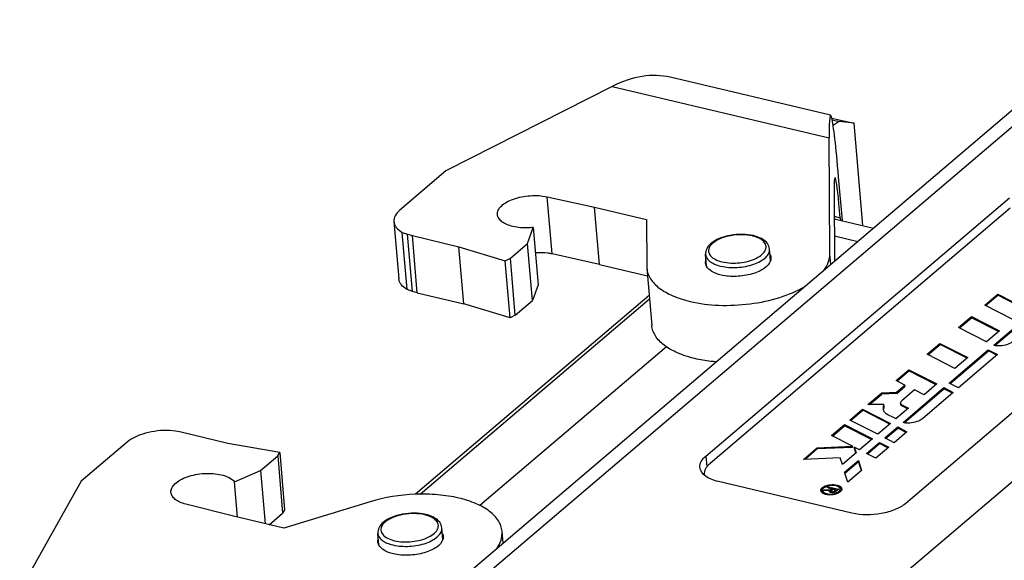
# Model space of a CAD drawing. Units: millimetres. Extents: x 0 to 841, y 0 to 594.
# Drawn here: x 657 to 694, y 547 to 568 of the extents above; entities that cross this region are included whole.
import ezdxf

# ---------------------------------------------------------------- set-up
doc = ezdxf.new("R2010")
doc.units = ezdxf.units.MM
doc.header["$LTSCALE"] = 46.255
doc.layers.get('0').update_dxf_attribs({"linetype": 'CONTINUOUS'})
doc.layers.add('_26_DATUM_AXIS', color=7, linetype='CONTINUOUS')

msp = doc.modelspace()

# ---------------------------------------------------------------- linework, layer by layer
at = {"color": 7}
for p, q in [((687.757, 564.177), (681.638, 565.627)), ((679.433, 565.279), (673.087, 562.06)), ((687.802, 564.063), (688.013, 564.022)), ((687.814, 564.009), (688.077, 563.947)), ((688.077, 563.947), (687.853, 563.785)), ((688.013, 564.022), (688.649, 563.871)), ((688.649, 563.871), (688.077, 563.947)), ((688.985, 559.978), (688.649, 563.871)), ((687.727, 558.882), (687.702, 563.32)), ((673.087, 562.06), (671.325, 560.562)), ((688.206, 560.162), (688.062, 561.828)), ((676.945, 561.071), (678.759, 560.669)), ((687.89, 561.242), (687.904, 558.61)), ((678.947, 558.491), (678.759, 560.669)), ((678.759, 560.669), (680.737, 560.201)), ((694.604, 560.642), (683.16, 550.907)), ((680.737, 560.201), (680.746, 558.413)), ((687.895, 560.236), (689.397, 559.88)), ((688.124, 560.272), (688.132, 560.18)), ((671.104, 560.123), (671.292, 557.945)), ((676.202, 559.295), (676.418, 559.899)), ((676.418, 559.899), (676.606, 557.72)), ((671.609, 557.537), (671.421, 559.715)), ((671.421, 559.715), (671.62, 559.644)), ((671.808, 557.465), (671.62, 559.644)), ((671.62, 559.644), (671.807, 559.589)), ((671.995, 557.411), (671.807, 559.589)), ((671.807, 559.589), (673.586, 559.168)), ((673.774, 556.989), (673.586, 559.168)), ((673.586, 559.168), (675.35, 558.634)), ((675.544, 558.736), (676.202, 559.295)), ((676.39, 557.116), (676.202, 559.295)), ((685.467, 558.638), (685.429, 559.08)), ((675.35, 558.634), (675.544, 558.736)), ((675.732, 556.557), (675.544, 558.736)), ((678.947, 558.491), (677.133, 558.892)), ((683.026, 558.428), (682.988, 558.869)), ((687.761, 558.488), (687.727, 558.882)), ((675.538, 556.455), (675.35, 558.634)), ((678.947, 558.491), (680.774, 558.058)), ((680.746, 558.413), (680.749, 558.347)), ((680.749, 558.347), (680.937, 556.168)), ((671.808, 557.465), (671.609, 557.537)), ((676.606, 557.72), (676.39, 557.116)), ((671.995, 557.411), (671.808, 557.465)), ((680.839, 557.308), (671.93, 549.728)), ((671.995, 557.411), (673.774, 556.989)), ((693.634, 556.938), (694.129, 557.359)), ((693.668, 556.92), (694.133, 557.315)), ((694.133, 557.315), (694.129, 557.359)), ((694.129, 557.359), (695.196, 556.816)), ((695.165, 556.79), (694.133, 557.315)), ((675.538, 556.455), (673.774, 556.989)), ((675.732, 556.557), (676.39, 557.116)), ((694.701, 556.395), (693.634, 556.938)), ((675.732, 556.557), (675.538, 556.455)), ((692.637, 556.089), (693.126, 556.506)), ((692.671, 556.072), (693.13, 556.462)), ((693.13, 556.462), (693.126, 556.506)), ((693.126, 556.506), (694.193, 555.963)), ((694.162, 555.937), (693.13, 556.462)), ((693.979, 555.413), (695.465, 556.677)), ((694.02, 555.401), (695.469, 556.633)), ((693.703, 555.546), (692.637, 556.089)), ((694.193, 555.963), (693.703, 555.546)), ((681.496, 555.353), (674.382, 549.301)), ((691.433, 555.065), (691.924, 555.483)), ((691.467, 555.048), (691.928, 555.44)), ((691.928, 555.44), (691.924, 555.483)), ((691.924, 555.483), (692.991, 554.94)), ((692.96, 554.914), (691.928, 555.44)), ((692.499, 554.522), (691.433, 555.065)), ((692.28, 553.967), (693.77, 555.235)), ((692.314, 553.95), (693.774, 555.192)), ((692.991, 554.94), (692.499, 554.522)), ((694.126, 555.053), (692.635, 553.785)), ((693.774, 555.192), (693.77, 555.235)), ((693.77, 555.235), (694.126, 555.053)), ((694.095, 555.027), (693.774, 555.192)), ((690.253, 554.061), (690.742, 554.477)), ((690.287, 554.044), (690.745, 554.434)), ((690.745, 554.434), (690.742, 554.477)), ((690.742, 554.477), (691.808, 553.934)), ((691.778, 553.908), (690.745, 554.434)), ((690.591, 553.889), (690.253, 554.061)), ((690.272, 553.617), (690.591, 553.889)), ((690.276, 553.574), (690.595, 553.846)), ((690.521, 552.471), (692.076, 553.794)), ((690.595, 553.846), (690.591, 553.889)), ((691.808, 553.934), (691.323, 553.521)), ((692.079, 553.75), (692.076, 553.794)), ((692.076, 553.794), (692.429, 553.612)), ((692.635, 553.785), (692.28, 553.967)), ((689.18, 553.149), (689.704, 553.594)), ((689.236, 553.149), (689.708, 553.551)), ((689.704, 553.594), (690.272, 553.617)), ((689.708, 553.551), (689.704, 553.594)), ((690.276, 553.574), (689.708, 553.551)), ((690.276, 553.574), (690.272, 553.617)), ((690.96, 553.706), (690.468, 553.288)), ((690.561, 552.458), (692.079, 553.75)), ((691.323, 553.521), (690.96, 553.706)), ((692.429, 553.612), (691.254, 552.61)), ((692.399, 553.586), (692.079, 553.75)), ((689.785, 553.157), (689.18, 553.149)), ((689.789, 553.113), (689.785, 553.157)), ((690.429, 553.162), (690.425, 553.206)), ((690.492, 553.126), (690.721, 553.01)), ((690.691, 552.984), (690.496, 553.083)), ((688.485, 552.558), (688.977, 552.976)), ((688.52, 552.54), (688.981, 552.932)), ((688.977, 552.976), (688.981, 552.932)), ((688.977, 552.976), (690.044, 552.433)), ((690.013, 552.407), (688.981, 552.932)), ((690.721, 553.01), (690.249, 552.608)), ((687.789, 551.965), (688.284, 552.387)), ((687.823, 551.948), (688.288, 552.343)), ((688.288, 552.343), (688.284, 552.387)), ((688.284, 552.387), (689.351, 551.844)), ((689.32, 551.818), (688.288, 552.343)), ((689.552, 552.015), (688.485, 552.558)), ((690.044, 552.433), (689.552, 552.015)), ((689.821, 551.876), (690.314, 552.295)), ((690.314, 552.295), (690.318, 552.251)), ((690.314, 552.295), (690.669, 552.112)), ((662.788, 552.131), (662.544, 552.164)), ((662.994, 552.092), (662.788, 552.131)), ((664.773, 551.671), (662.994, 552.092)), ((688.586, 551.559), (687.789, 551.965)), ((689.855, 551.858), (690.318, 552.251)), ((690.669, 552.112), (690.176, 551.693)), ((690.639, 552.086), (690.318, 552.251)), ((660.934, 551.722), (659.173, 550.223)), ((666.75, 551.318), (664.773, 551.671)), ((687.243, 551.501), (688.586, 551.559)), ((688.59, 551.516), (688.586, 551.559)), ((689.351, 551.844), (688.855, 551.422)), ((689.127, 551.285), (689.62, 551.704)), ((689.161, 551.267), (689.623, 551.661)), ((689.62, 551.704), (689.623, 551.661)), ((689.62, 551.704), (689.975, 551.522)), ((689.944, 551.496), (689.623, 551.661)), ((690.176, 551.693), (689.821, 551.876)), ((666.016, 550.63), (666.673, 551.189)), ((666.673, 551.189), (666.75, 551.318)), ((666.673, 551.189), (666.861, 549.01)), ((666.75, 551.318), (666.938, 549.14)), ((686.723, 551.059), (687.243, 551.501)), ((686.781, 551.061), (687.247, 551.457)), ((687.247, 551.457), (687.243, 551.501)), ((688.59, 551.516), (687.247, 551.457)), ((688.729, 551.315), (688.208, 550.871)), ((688.663, 551.479), (688.659, 551.522)), ((688.659, 551.522), (688.729, 551.315)), ((688.855, 551.422), (688.659, 551.522)), ((688.72, 551.307), (688.663, 551.479)), ((689.482, 551.103), (689.127, 551.285)), ((689.975, 551.522), (689.482, 551.103)), ((688.124, 551.12), (686.723, 551.059)), ((688.208, 550.871), (688.124, 551.12)), ((688.288, 550.572), (688.815, 551.02)), ((688.3, 550.535), (688.819, 550.977)), ((688.815, 551.02), (688.819, 550.977)), ((688.815, 551.02), (688.935, 550.638)), ((688.928, 550.631), (688.819, 550.977)), ((665.027, 550.209), (666.016, 550.63)), ((666.016, 550.63), (666.19, 548.608)), ((688.412, 550.192), (688.288, 550.572)), ((688.935, 550.638), (688.412, 550.192)), ((659.173, 550.223), (656.835, 546.055)), ((665.144, 548.856), (665.027, 550.209)), ((687.453, 549.83), (687.451, 549.856)), ((687.479, 549.859), (687.524, 549.897)), ((687.719, 549.876), (687.479, 549.859)), ((687.524, 549.897), (687.77, 549.916)), ((687.527, 549.862), (687.524, 549.897)), ((687.624, 549.982), (687.667, 550.019)), ((687.799, 549.941), (687.624, 549.982)), ((687.671, 549.975), (687.667, 550.019)), ((687.667, 550.019), (688.064, 549.925)), ((687.667, 549.972), (687.671, 549.975)), ((687.671, 549.975), (688.025, 549.892)), ((687.723, 549.833), (687.719, 549.876)), ((687.773, 549.873), (687.72, 549.869)), ((687.77, 549.916), (687.799, 549.941)), ((687.773, 549.873), (687.77, 549.916)), ((687.773, 549.873), (687.803, 549.898)), ((687.779, 549.813), (687.775, 549.856)), ((687.787, 549.877), (687.848, 549.93)), ((687.803, 549.898), (687.799, 549.941)), ((687.848, 549.93), (687.969, 549.901)), ((687.969, 549.901), (687.908, 549.849)), ((687.911, 549.805), (687.908, 549.849)), ((687.915, 549.808), (687.973, 549.857)), ((688.064, 549.925), (687.944, 549.823)), ((687.973, 549.857), (687.969, 549.901)), ((688.121, 549.888), (688.117, 549.931)), ((664.931, 548.906), (663.17, 549.352)), ((670.202, 549.443), (666.909, 548.438)), ((666.909, 548.438), (664.931, 548.906)), ((666.345, 548.571), (666.861, 549.01)), ((666.938, 549.14), (666.861, 549.01)), ((670.53, 547.798), (670.492, 548.239)), ((672.971, 548.008), (672.933, 548.45)), ((675.267, 547.86), (675.228, 548.318))]:
    msp.add_line(p, q, dxfattribs=at)
at = {"color": 9}
for p, q in [((679.433, 565.279), (687.702, 563.32)), ((677.133, 558.892), (676.945, 561.071)), ((687.895, 560.326), (688.124, 560.272)), ((687.899, 559.583), (688.797, 559.37)), ((672.1, 549.732), (680.851, 557.176)), ((690.496, 553.083), (690.492, 553.126))]:
    msp.add_line(p, q, dxfattribs=at)
at = {"color": 7}
msp.add_arc((687.717, 559.347), 0.906, 76.6749, 78.6493, dxfattribs=at)
at = {"color": 9}
for centre, radius, start, end in [((684.445, 558.17), 1.445, 75.3265, 76.6791), ((684.481, 558.304), 1.306, 70.9919, 75.3813), ((671.949, 547.54), 1.445, 75.3265, 76.6791), ((671.985, 547.674), 1.306, 70.9919, 75.3813)]:
    msp.add_arc(centre, radius, start, end, dxfattribs=at)
at = {"color": 7}
for centre, major_axis, ratio, start_param, end_param in [((679.809, 560.922), (2.396, 4.492), 0.674815, 0.17581, 0.766346), ((688.078, 558.963), (-0.323, 5.215), 0.036945, 5.291719, 6.862516), ((688.134, 558.41), (-0.21, 3.389), 0.036945, -0.991466, 0.57933)]:
    msp.add_ellipse(centre, major_axis=major_axis, ratio=ratio, start_param=start_param, end_param=end_param, dxfattribs=at)
for points, knots in [([(675.053, 560.393), (675.048, 560.449), (675.076, 560.575), (675.206, 560.737), (675.408, 560.879), (675.669, 560.994), (675.974, 561.077), (676.404, 561.133), (676.736, 561.117), (676.945, 561.071)], [0, 0, 0, 0, 0.076299, 0.167112, 0.278536, 0.409523, 0.554923, 0.707412, 1, 1, 1, 1]), ([(671.325, 560.562), (671.256, 560.501), (671.14, 560.372), (671.098, 560.199), (671.104, 560.123)], [0, 0, 0, 0, 0.548972, 1, 1, 1, 1]), ([(675.645, 559.937), (675.564, 559.957), (675.416, 560.003), (675.228, 560.106), (675.097, 560.235), (675.057, 560.343), (675.053, 560.393)], [0, 0, 0, 0, 0.316025, 0.585233, 0.808151, 1, 1, 1, 1]), ([(671.104, 560.123), (671.108, 560.085), (671.128, 560.005), (671.221, 559.851), (671.336, 559.764), (671.421, 559.715)], [0, 0, 0, 0, 0.217672, 0.450567, 1, 1, 1, 1]), ([(676.418, 559.899), (676.351, 559.891), (676.093, 559.874), (675.831, 559.893), (675.645, 559.937)], [0, 0, 0, 0, 0.260794, 1, 1, 1, 1]), ([(684.816, 559.589), (684.675, 559.622), (684.376, 559.653), (683.932, 559.615), (683.523, 559.501), (683.283, 559.366), (683.189, 559.285)], [0, 0, 0, 0, 0.25517, 0.524512, 0.779975, 1, 1, 1, 1]), ([(685.16, 559.455), (685.135, 559.469), (685.026, 559.528), (684.908, 559.567), (684.816, 559.589)], [0, 0, 0, 0, 0.233196, 1, 1, 1, 1]), ([(685.429, 559.08), (685.422, 559.155), (685.357, 559.31), (685.23, 559.412), (685.16, 559.455)], [0, 0, 0, 0, 0.478648, 1, 1, 1, 1]), ([(683.189, 559.285), (683.126, 559.23), (683.019, 559.108), (682.981, 558.945), (682.988, 558.869)], [0, 0, 0, 0, 0.521351, 1, 1, 1, 1]), ([(677.133, 558.892), (677.084, 558.903), (676.876, 558.94), (676.662, 558.945), (676.501, 558.935)], [0, 0, 0, 0, 0.236746, 1, 1, 1, 1]), ([(685.449, 558.868), (685.454, 558.859), (685.47, 558.823), (685.479, 558.784), (685.482, 558.755)], [0, 0, 0, 0, 0.256758, 1, 1, 1, 1]), ([(685.482, 558.755), (685.484, 558.726), (685.482, 558.686), (685.472, 558.648), (685.469, 558.638)], [0, 0, 0, 0, 0.743206, 1, 1, 1, 1]), ([(687.499, 558.263), (687.568, 558.357), (687.681, 558.553), (687.726, 558.777), (687.727, 558.882)], [0, 0, 0, 0, 0.526461, 1, 1, 1, 1]), ([(680.749, 558.347), (680.755, 558.278), (680.786, 558.138), (680.921, 557.862), (681.235, 557.549), (681.758, 557.264), (682.17, 557.135), (682.395, 557.081)], [0, 0, 0, 0, 0.094336, 0.192989, 0.415588, 0.684411, 1, 1, 1, 1]), ([(682.991, 558.54), (682.989, 558.569), (682.991, 558.61), (683.001, 558.648), (683.004, 558.657)], [0, 0, 0, 0, 0.743206, 1, 1, 1, 1]), ([(683.024, 558.427), (683.019, 558.436), (683.003, 558.472), (682.994, 558.511), (682.991, 558.54)], [0, 0, 0, 0, 0.256758, 1, 1, 1, 1]), ([(683.579, 558.088), (683.456, 558.117), (683.244, 558.189), (683.066, 558.343), (683.024, 558.427)], [0, 0, 0, 0, 0.571537, 1, 1, 1, 1]), ([(685.469, 558.638), (685.433, 558.519), (685.273, 558.359), (685.013, 558.216), (684.657, 558.087), (684.169, 558.015), (683.768, 558.043), (683.579, 558.088)], [0, 0, 0, 0, 0.178953, 0.296661, 0.429907, 0.720563, 1, 1, 1, 1]), ([(671.609, 557.537), (671.524, 557.586), (671.409, 557.673), (671.316, 557.827), (671.296, 557.906), (671.292, 557.945)], [0, 0, 0, 0, 0.549433, 0.782328, 1, 1, 1, 1]), ([(682.395, 557.081), (682.755, 556.996), (683.522, 556.903), (684.68, 556.958), (685.789, 557.191), (686.474, 557.472), (686.772, 557.646)], [0, 0, 0, 0, 0.247035, 0.511302, 0.769602, 1, 1, 1, 1]), ([(682.583, 554.903), (682.358, 554.956), (681.946, 555.085), (681.423, 555.371), (681.109, 555.684), (680.974, 555.96), (680.943, 556.1), (680.937, 556.169)], [0, 0, 0, 0, 0.315589, 0.584412, 0.807011, 0.905664, 1, 1, 1, 1]), ([(694.21, 555.384), (694.189, 555.383), (694.111, 555.382), (694.033, 555.394), (693.979, 555.413)], [0, 0, 0, 0, 0.269027, 1, 1, 1, 1]), ([(694.713, 555.552), (694.651, 555.5), (694.484, 555.422), (694.307, 555.391), (694.21, 555.384)], [0, 0, 0, 0, 0.454471, 1, 1, 1, 1]), ([(683.397, 554.776), (683.326, 554.781), (683.053, 554.809), (682.781, 554.856), (682.583, 554.903)], [0, 0, 0, 0, 0.258569, 1, 1, 1, 1]), ([(689.771, 552.97), (689.77, 552.986), (689.771, 553.048), (689.784, 553.11), (689.785, 553.157)], [0, 0, 0, 0, 0.24448, 1, 1, 1, 1]), ([(689.789, 553.113), (689.789, 553.101), (689.785, 553.053), (689.777, 553.005), (689.775, 552.968)], [0, 0, 0, 0, 0.255258, 1, 1, 1, 1]), ([(690.468, 553.288), (690.454, 553.277), (690.432, 553.253), (690.424, 553.22), (690.425, 553.206)], [0, 0, 0, 0, 0.550719, 1, 1, 1, 1]), ([(690.425, 553.206), (690.426, 553.19), (690.444, 553.156), (690.474, 553.135), (690.492, 553.126)], [0, 0, 0, 0, 0.441973, 1, 1, 1, 1]), ([(690.496, 553.083), (690.478, 553.092), (690.447, 553.112), (690.43, 553.147), (690.429, 553.162)], [0, 0, 0, 0, 0.558027, 1, 1, 1, 1]), ([(689.796, 552.888), (689.792, 552.895), (689.78, 552.921), (689.773, 552.949), (689.771, 552.97)], [0, 0, 0, 0, 0.266071, 1, 1, 1, 1]), ([(689.875, 552.8), (689.857, 552.811), (689.826, 552.838), (689.805, 552.872), (689.796, 552.888)], [0, 0, 0, 0, 0.532104, 1, 1, 1, 1]), ([(690.249, 552.608), (690.218, 552.624), (690.092, 552.686), (689.964, 552.745), (689.875, 552.8)], [0, 0, 0, 0, 0.252854, 1, 1, 1, 1]), ([(690.776, 552.443), (690.73, 552.439), (690.644, 552.439), (690.559, 552.457), (690.521, 552.471)], [0, 0, 0, 0, 0.529407, 1, 1, 1, 1]), ([(691.254, 552.61), (691.195, 552.56), (691.037, 552.484), (690.868, 552.45), (690.776, 552.443)], [0, 0, 0, 0, 0.453845, 1, 1, 1, 1]), ([(662.544, 552.164), (662.239, 552.172), (661.787, 552.121), (661.253, 551.932), (661.026, 551.798), (660.934, 551.722)], [0, 0, 0, 0, 0.540605, 0.788014, 1, 1, 1, 1]), ([(683.16, 550.907), (683.123, 550.875), (683.057, 550.811), (682.982, 550.702), (682.939, 550.59), (682.934, 550.513), (682.937, 550.477)], [0, 0, 0, 0, 0.290705, 0.549383, 0.782058, 1, 1, 1, 1]), ([(662.602, 549.801), (662.597, 549.858), (662.626, 549.985), (662.76, 550.149), (662.965, 550.292), (663.231, 550.407), (663.541, 550.489), (663.873, 550.53), (664.203, 550.528), (664.418, 550.497), (664.52, 550.473)], [0, 0, 0, 0, 0.076226, 0.167206, 0.279028, 0.410477, 0.556189, 0.708617, 0.859288, 1, 1, 1, 1]), ([(664.52, 550.473), (664.624, 550.448), (664.809, 550.387), (664.972, 550.274), (665.027, 550.209)], [0, 0, 0, 0, 0.556687, 1, 1, 1, 1]), ([(687.443, 549.983), (687.468, 550.004), (687.53, 550.041), (687.638, 550.078), (687.759, 550.099), (687.882, 550.101), (687.996, 550.085), (688.091, 550.052), (688.159, 550.005), (688.181, 549.958), (688.183, 549.937)], [0, 0, 0, 0, 0.118587, 0.258282, 0.410082, 0.562595, 0.704316, 0.82579, 0.922528, 1, 1, 1, 1]), ([(688.117, 549.931), (688.116, 549.949), (688.097, 549.988), (688.04, 550.028), (687.961, 550.055), (687.866, 550.069), (687.763, 550.067), (687.662, 550.049), (687.572, 550.018), (687.52, 549.987), (687.499, 549.97)], [0, 0, 0, 0, 0.077447, 0.174144, 0.295594, 0.437308, 0.589829, 0.741651, 0.881394, 1, 1, 1, 1]), ([(688.147, 549.968), (688.139, 549.975), (688.102, 550.004), (688.057, 550.022), (688.022, 550.032)], [0, 0, 0, 0, 0.218263, 1, 1, 1, 1]), ([(663.17, 549.352), (663.092, 549.372), (662.95, 549.418), (662.769, 549.521), (662.644, 549.648), (662.607, 549.752), (662.602, 549.801)], [0, 0, 0, 0, 0.314919, 0.583454, 0.806745, 1, 1, 1, 1]), ([(673.582, 549.584), (673.319, 549.646), (672.763, 549.73), (671.624, 549.75), (670.755, 549.612), (670.202, 549.443)], [0, 0, 0, 0, 0.237539, 0.491654, 1, 1, 1, 1]), ([(687.383, 549.868), (687.382, 549.888), (687.393, 549.934), (687.425, 549.967), (687.443, 549.983)], [0, 0, 0, 0, 0.449204, 1, 1, 1, 1]), ([(688.123, 549.822), (688.098, 549.801), (688.036, 549.764), (687.929, 549.727), (687.808, 549.706), (687.684, 549.704), (687.57, 549.72), (687.476, 549.753), (687.408, 549.8), (687.385, 549.847), (687.383, 549.868)], [0, 0, 0, 0, 0.118587, 0.258282, 0.410082, 0.562595, 0.704316, 0.82579, 0.922528, 1, 1, 1, 1]), ([(687.42, 549.913), (687.416, 549.907), (687.4, 549.887), (687.39, 549.863), (687.387, 549.844)], [0, 0, 0, 0, 0.275281, 1, 1, 1, 1]), ([(687.521, 549.987), (687.514, 549.984), (687.488, 549.97), (687.463, 549.953), (687.447, 549.939)], [0, 0, 0, 0, 0.26781, 1, 1, 1, 1]), ([(687.499, 549.97), (687.484, 549.957), (687.458, 549.929), (687.448, 549.89), (687.449, 549.874)], [0, 0, 0, 0, 0.550717, 1, 1, 1, 1]), ([(687.449, 549.874), (687.451, 549.856), (687.469, 549.817), (687.526, 549.777), (687.605, 549.75), (687.701, 549.736), (687.804, 549.739), (687.905, 549.756), (687.995, 549.787), (688.046, 549.818), (688.067, 549.835)], [0, 0, 0, 0, 0.077447, 0.174144, 0.295594, 0.437308, 0.589829, 0.741651, 0.881394, 1, 1, 1, 1]), ([(687.548, 549.729), (687.523, 549.74), (687.48, 549.764), (687.455, 549.809), (687.453, 549.83)], [0, 0, 0, 0, 0.566318, 1, 1, 1, 1]), ([(687.707, 549.845), (687.706, 549.847), (687.707, 549.859), (687.713, 549.87), (687.719, 549.876)], [0, 0, 0, 0, 0.228796, 1, 1, 1, 1]), ([(687.75, 549.802), (687.744, 549.805), (687.725, 549.813), (687.708, 549.83), (687.707, 549.845)], [0, 0, 0, 0, 0.313027, 1, 1, 1, 1]), ([(687.944, 549.823), (687.917, 549.804), (687.85, 549.787), (687.782, 549.79), (687.75, 549.802)], [0, 0, 0, 0, 0.493417, 1, 1, 1, 1]), ([(687.786, 549.877), (687.784, 549.875), (687.779, 549.87), (687.775, 549.862), (687.775, 549.856)], [0, 0, 0, 0, 0.295602, 1, 1, 1, 1]), ([(687.775, 549.856), (687.776, 549.848), (687.795, 549.831), (687.83, 549.826), (687.871, 549.829), (687.898, 549.84), (687.907, 549.848)], [0, 0, 0, 0, 0.170482, 0.43473, 0.740643, 1, 1, 1, 1]), ([(687.798, 549.792), (687.795, 549.793), (687.787, 549.798), (687.78, 549.806), (687.779, 549.813)], [0, 0, 0, 0, 0.30558, 1, 1, 1, 1]), ([(688.067, 549.835), (688.083, 549.848), (688.109, 549.876), (688.119, 549.915), (688.117, 549.931)], [0, 0, 0, 0, 0.550717, 1, 1, 1, 1]), ([(688.12, 549.868), (688.119, 549.861), (688.111, 549.832), (688.089, 549.807), (688.071, 549.792)], [0, 0, 0, 0, 0.221052, 1, 1, 1, 1]), ([(688.183, 549.937), (688.185, 549.917), (688.173, 549.871), (688.142, 549.838), (688.123, 549.822)], [0, 0, 0, 0, 0.449204, 1, 1, 1, 1]), ([(675.228, 548.318), (675.222, 548.387), (675.191, 548.527), (675.056, 548.803), (674.742, 549.116), (674.219, 549.402), (673.807, 549.531), (673.582, 549.584)], [0, 0, 0, 0, 0.094318, 0.192967, 0.415584, 0.684406, 1, 1, 1, 1]), ([(672.32, 548.958), (672.179, 548.992), (671.88, 549.023), (671.437, 548.985), (671.027, 548.87), (670.787, 548.736), (670.693, 548.654)], [0, 0, 0, 0, 0.25517, 0.524512, 0.779975, 1, 1, 1, 1]), ([(672.664, 548.824), (672.639, 548.839), (672.53, 548.898), (672.412, 548.937), (672.32, 548.958)], [0, 0, 0, 0, 0.233196, 1, 1, 1, 1]), ([(670.693, 548.654), (670.63, 548.6), (670.523, 548.478), (670.485, 548.314), (670.492, 548.239)], [0, 0, 0, 0, 0.521351, 1, 1, 1, 1]), ([(672.933, 548.45), (672.926, 548.525), (672.861, 548.68), (672.734, 548.782), (672.664, 548.824)], [0, 0, 0, 0, 0.478648, 1, 1, 1, 1]), ([(672.953, 548.238), (672.958, 548.229), (672.974, 548.193), (672.983, 548.154), (672.986, 548.125)], [0, 0, 0, 0, 0.256758, 1, 1, 1, 1]), ([(675.014, 547.643), (675.088, 547.746), (675.206, 547.96), (675.237, 548.205), (675.228, 548.318)], [0, 0, 0, 0, 0.526881, 1, 1, 1, 1]), ([(670.495, 547.91), (670.493, 547.939), (670.495, 547.979), (670.505, 548.018), (670.508, 548.027)], [0, 0, 0, 0, 0.743206, 1, 1, 1, 1]), ([(670.528, 547.797), (670.523, 547.806), (670.507, 547.842), (670.498, 547.881), (670.495, 547.91)], [0, 0, 0, 0, 0.256758, 1, 1, 1, 1]), ([(671.083, 547.458), (670.96, 547.487), (670.748, 547.559), (670.571, 547.712), (670.528, 547.797)], [0, 0, 0, 0, 0.571537, 1, 1, 1, 1]), ([(672.973, 548.008), (672.937, 547.889), (672.777, 547.729), (672.517, 547.586), (672.161, 547.457), (671.673, 547.384), (671.272, 547.413), (671.083, 547.458)], [0, 0, 0, 0, 0.178953, 0.296661, 0.429907, 0.720563, 1, 1, 1, 1]), ([(672.986, 548.125), (672.988, 548.096), (672.986, 548.056), (672.976, 548.018), (672.973, 548.008)], [0, 0, 0, 0, 0.743206, 1, 1, 1, 1])]:
    msp.add_open_spline(points, degree=3, knots=knots, dxfattribs=at)
at = {"color": 9}
for points, knots in [([(684.778, 559.576), (684.647, 559.607), (684.369, 559.636), (683.957, 559.602), (683.578, 559.499), (683.356, 559.379), (683.269, 559.306)], [0, 0, 0, 0, 0.255613, 0.527549, 0.784688, 1, 1, 1, 1]), ([(685.115, 559.438), (685.1, 559.448), (685.034, 559.489), (684.963, 559.519), (684.906, 559.539)], [0, 0, 0, 0, 0.231402, 1, 1, 1, 1]), ([(683.143, 559.159), (683.114, 559.107), (683.08, 558.983), (683.174, 558.798), (683.367, 558.667), (683.529, 558.613), (683.62, 558.591)], [0, 0, 0, 0, 0.205951, 0.413044, 0.673144, 1, 1, 1, 1]), ([(683.269, 559.306), (683.256, 559.295), (683.208, 559.251), (683.166, 559.2), (683.143, 559.159)], [0, 0, 0, 0, 0.271804, 1, 1, 1, 1]), ([(683.564, 558.426), (683.768, 558.378), (684.093, 558.359), (684.516, 558.411), (684.817, 558.49), (685.076, 558.603), (685.276, 558.741), (685.406, 558.901), (685.433, 559.025), (685.429, 559.08)], [0, 0, 0, 0, 0.290845, 0.443375, 0.589203, 0.720754, 0.832664, 0.923715, 1, 1, 1, 1]), ([(683.62, 558.591), (683.839, 558.539), (684.291, 558.526), (684.819, 558.655), (685.142, 558.856), (685.286, 559.027), (685.309, 559.228), (685.236, 559.333), (685.192, 559.376)], [0, 0, 0, 0, 0.311204, 0.615725, 0.73846, 0.834979, 0.914559, 1, 1, 1, 1]), ([(682.988, 558.869), (682.992, 558.82), (683.031, 558.716), (683.158, 558.59), (683.341, 558.49), (683.485, 558.445), (683.564, 558.426)], [0, 0, 0, 0, 0.191869, 0.414748, 0.684052, 1, 1, 1, 1]), ([(672.282, 548.946), (672.151, 548.977), (671.873, 549.006), (671.461, 548.972), (671.082, 548.869), (670.86, 548.749), (670.774, 548.676)], [0, 0, 0, 0, 0.255613, 0.527549, 0.784688, 1, 1, 1, 1]), ([(672.619, 548.808), (672.604, 548.818), (672.538, 548.858), (672.467, 548.889), (672.411, 548.908)], [0, 0, 0, 0, 0.231402, 1, 1, 1, 1]), ([(670.647, 548.529), (670.618, 548.477), (670.585, 548.352), (670.678, 548.168), (670.871, 548.037), (671.033, 547.983), (671.124, 547.961)], [0, 0, 0, 0, 0.205951, 0.413044, 0.673144, 1, 1, 1, 1]), ([(670.774, 548.676), (670.76, 548.665), (670.712, 548.621), (670.67, 548.57), (670.647, 548.529)], [0, 0, 0, 0, 0.271804, 1, 1, 1, 1]), ([(671.124, 547.961), (671.343, 547.909), (671.795, 547.896), (672.323, 548.024), (672.646, 548.226), (672.79, 548.396), (672.813, 548.598), (672.74, 548.703), (672.696, 548.746)], [0, 0, 0, 0, 0.311204, 0.615725, 0.73846, 0.834979, 0.914559, 1, 1, 1, 1]), ([(670.492, 548.239), (670.496, 548.19), (670.535, 548.086), (670.662, 547.96), (670.845, 547.86), (670.989, 547.815), (671.068, 547.796)], [0, 0, 0, 0, 0.191869, 0.414748, 0.684052, 1, 1, 1, 1]), ([(671.068, 547.796), (671.272, 547.748), (671.597, 547.729), (672.02, 547.781), (672.321, 547.86), (672.58, 547.972), (672.78, 548.111), (672.91, 548.27), (672.938, 548.395), (672.933, 548.45)], [0, 0, 0, 0, 0.290845, 0.443375, 0.589203, 0.720754, 0.832664, 0.923715, 1, 1, 1, 1])]:
    msp.add_open_spline(points, degree=3, knots=knots, dxfattribs=at)
for points in [[(685.192, 559.376), (685.168, 559.399), (685.142, 559.42), (685.115, 559.438)], [(672.696, 548.746), (672.672, 548.769), (672.646, 548.789), (672.619, 548.808)]]:
    msp.add_open_spline(points, degree=3, dxfattribs=at)
at = {"color": 7}
for points in [[(687.447, 549.939), (687.437, 549.931), (687.428, 549.922), (687.42, 549.913)], [(687.723, 549.833), (687.721, 549.83), (687.718, 549.827), (687.716, 549.824)], [(688.071, 549.792), (688.063, 549.784), (688.053, 549.778), (688.044, 549.772)], [(688.121, 549.888), (688.122, 549.881), (688.121, 549.875), (688.12, 549.868)], [(688.169, 549.942), (688.163, 549.951), (688.155, 549.96), (688.147, 549.968)], [(688.182, 549.917), (688.179, 549.926), (688.175, 549.934), (688.169, 549.942)]]:
    msp.add_open_spline(points, degree=3, dxfattribs=at)
at = {"layer": '_26_DATUM_AXIS', "color": 9}
for p, q in [((670.113, 542.853), (704.759, 572.326)), ((716.642, 568.892), (682.955, 540.235)), ((682.997, 551.187), (683.033, 550.772))]:
    msp.add_line(p, q, dxfattribs=at)
at = {"layer": '_26_DATUM_AXIS', "color": 7}
for p, q in [((703.814, 572.145), (669.541, 542.988)), ((682.997, 551.187), (694.572, 561.034)), ((702.196, 559.228), (690.62, 549.381)), ((688.561, 549.011), (683.478, 550.215))]:
    msp.add_line(p, q, dxfattribs=at)
for points, knots in [([(682.773, 550.757), (682.767, 550.832), (682.811, 551.003), (682.927, 551.128), (682.997, 551.187)], [0, 0, 0, 0, 0.449287, 1, 1, 1, 1]), ([(683.478, 550.215), (683.382, 550.238), (683.205, 550.294), (682.932, 550.438), (682.784, 550.631), (682.773, 550.757)], [0, 0, 0, 0, 0.31879, 0.590652, 1, 1, 1, 1]), ([(690.62, 549.381), (690.503, 549.282), (690.199, 549.117), (689.509, 548.929), (688.927, 548.924), (688.561, 549.011)], [0, 0, 0, 0, 0.215569, 0.473329, 1, 1, 1, 1])]:
    msp.add_open_spline(points, degree=3, knots=knots, dxfattribs=at)

doc.saveas('drawing.dxf')
